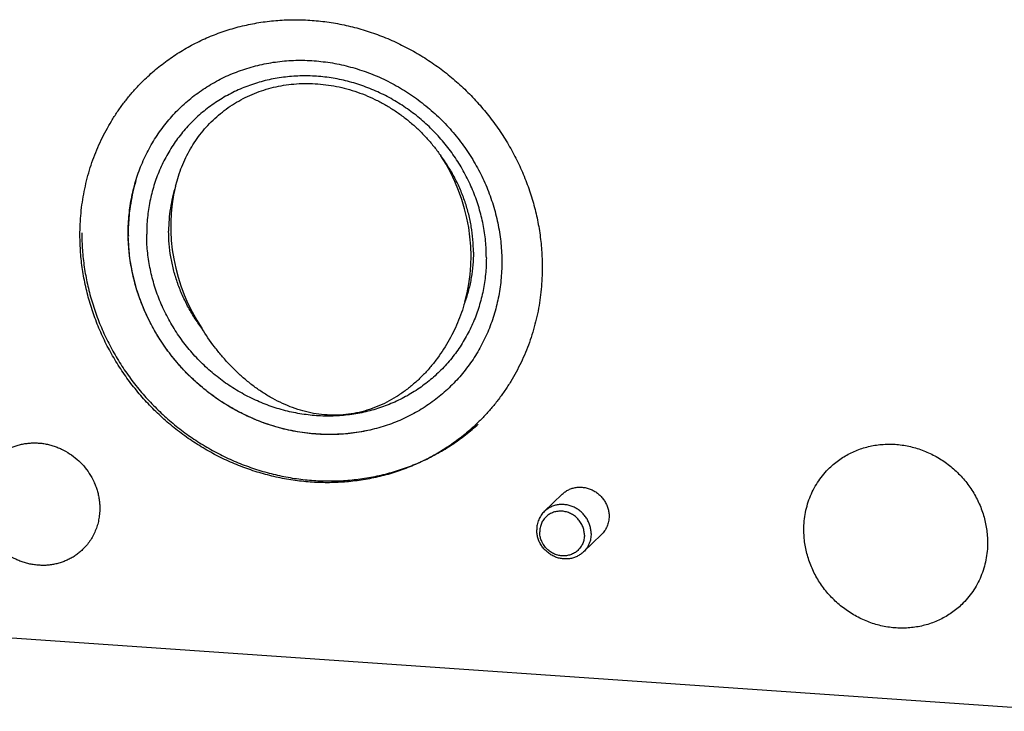
# Model space of a CAD drawing. Units: inches. Extents: x 0.3 to 21.7, y 0.3 to 16.7.
# Drawn here: x 10.6 to 12.4, y 6.5 to 7.8 of the extents above; entities that cross this region are included whole.
import ezdxf

# ---------------------------------------------------------------- set-up
doc = ezdxf.new("R2010")
doc.units = ezdxf.units.IN
doc.header["$LTSCALE"] = 1.21
doc.header["$MEASUREMENT"] = 0
doc.layers.get('0').update_dxf_attribs({"linetype": 'CONTINUOUS'})

msp = doc.modelspace()

# ---------------------------------------------------------------- linework, layer by layer
at = {"color": 7, "linetype": 'Continuous'}
for p, q in [((10.9229, 7.4798), (10.9254, 7.4893)), ((11.4363, 7.2739), (11.4362, 7.2734)), ((11.6093, 6.9325), (11.5774, 6.9017)), ((11.6788, 6.8606), (11.6469, 6.8298)), ((8.7996, 6.804), (12.5111, 6.5466))]:
    msp.add_line(p, q, dxfattribs=at)
for centre, radius, start, end in [((11.1596, 7.3981), 0.3206, 164.371, 171.7), ((11.1555, 7.3992), 0.3164, 163.461, 164.3569), ((11.1685, 7.3969), 0.3297, 173.1803, 179.067), ((11.1641, 7.3974), 0.3252, 171.6856, 173.171), ((11.1724, 7.3968), 0.3335, 179.0563, 180.0003), ((11.1738, 7.3968), 0.3349, 180.0006, 181.0076)]:
    msp.add_arc(centre, radius, start, end, dxfattribs=at)
for start_param, end_param in [(-2.330316, -1.396155), (0.845842, 1.755511)]:
    msp.add_ellipse((11.1808, 7.3816), major_axis=(-0.1208, 0.2688), ratio=0.883898, start_param=start_param, end_param=end_param, dxfattribs=at)
for points, knots in [([(10.8683, 7.6697), (10.8718, 7.6731), (10.879, 7.6797), (10.8902, 7.6893), (10.9017, 7.6984), (10.9176, 7.71), (10.9383, 7.7232), (10.96, 7.7349), (10.9779, 7.7431), (10.9962, 7.7507), (11.0197, 7.7588), (11.0486, 7.7664), (11.0781, 7.7718), (11.1082, 7.7749), (11.1385, 7.7758), (11.1689, 7.7744), (11.1993, 7.7708), (11.2295, 7.7649), (11.2594, 7.7568), (11.2887, 7.7466), (11.3173, 7.7342), (11.3451, 7.7198), (11.3719, 7.7035), (11.3976, 7.6853), (11.4219, 7.6654), (11.4448, 7.6437), (11.4662, 7.6206), (11.4859, 7.596), (11.5039, 7.5702), (11.52, 7.5432), (11.5341, 7.5153), (11.5462, 7.4865), (11.5562, 7.457), (11.564, 7.4271), (11.5687, 7.4018), (11.5713, 7.3814), (11.5732, 7.3611), (11.5737, 7.3458), (11.5737, 7.3357)], [0, 0, 0, 0, 0.014972, 0.029948, 0.044929, 0.05992, 0.089934, 0.120019, 0.135098, 0.150202, 0.180489, 0.210903, 0.241456, 0.272159, 0.303018, 0.334035, 0.365212, 0.396543, 0.428022, 0.459637, 0.491376, 0.523223, 0.55516, 0.587168, 0.619224, 0.651307, 0.683394, 0.715462, 0.747489, 0.779454, 0.811335, 0.843114, 0.874775, 0.906304, 0.937688, 0.953326, 0.968925, 1, 1, 1, 1]), ([(10.8387, 7.3967), (10.8387, 7.4075), (10.8395, 7.4237), (10.8422, 7.445), (10.8459, 7.4661), (10.8524, 7.4918), (10.8615, 7.5166), (10.8703, 7.5358), (10.88, 7.5543), (10.8938, 7.5764), (10.9099, 7.5969), (10.924, 7.6122), (10.9351, 7.6231), (10.9468, 7.6334), (10.9631, 7.6462), (10.9805, 7.6578), (10.9987, 7.668), (11.0127, 7.675), (11.0272, 7.6812), (11.047, 7.6885), (11.0725, 7.6958), (11.0987, 7.7004), (11.12, 7.7026), (11.1416, 7.7037), (11.1688, 7.703), (11.1959, 7.6997), (11.2175, 7.6955), (11.2389, 7.6902), (11.2601, 7.6833), (11.2808, 7.675), (11.2961, 7.668), (11.311, 7.6603), (11.3306, 7.649), (11.3493, 7.6364), (11.3672, 7.6225), (11.3801, 7.6115), (11.3925, 7.5999), (11.4083, 7.5837), (11.423, 7.5664), (11.4365, 7.5482), (11.4491, 7.5294), (11.4631, 7.505), (11.4748, 7.4794), (11.4827, 7.4585), (11.4895, 7.4373), (11.4948, 7.4157), (11.4985, 7.394), (11.5012, 7.3723), (11.502, 7.3559), (11.502, 7.345)], [0, 0, 0, 0, 0.031078, 0.046527, 0.061907, 0.092467, 0.122802, 0.1379, 0.152955, 0.182948, 0.212842, 0.227773, 0.2427, 0.25763, 0.272569, 0.302495, 0.317505, 0.332551, 0.347638, 0.362773, 0.393193, 0.423851, 0.43928, 0.454776, 0.485962, 0.517416, 0.533245, 0.549137, 0.581088, 0.597149, 0.613258, 0.629411, 0.645603, 0.678073, 0.694349, 0.71064, 0.726942, 0.743248, 0.775836, 0.792116, 0.808375, 0.840798, 0.873072, 0.889144, 0.905164, 0.937023, 0.952868, 0.968652, 1, 1, 1, 1]), ([(11.4745, 7.3525), (11.4745, 7.3624), (11.4736, 7.3823), (11.4692, 7.4119), (11.462, 7.4411), (11.452, 7.4697), (11.4393, 7.4973), (11.4241, 7.5238), (11.4065, 7.5488), (11.3866, 7.5721), (11.3646, 7.5936), (11.3408, 7.6129), (11.3154, 7.6298), (11.2887, 7.6444), (11.2608, 7.6563), (11.232, 7.6655), (11.2027, 7.6719), (11.1731, 7.6754), (11.1435, 7.676), (11.1142, 7.6737), (11.0854, 7.6685), (11.0575, 7.6605), (11.0307, 7.6496), (11.0053, 7.6362), (10.9815, 7.6202), (10.9595, 7.6018), (10.9396, 7.5812), (10.9219, 7.5586), (10.9067, 7.5342), (10.894, 7.5083), (10.884, 7.481), (10.8768, 7.4528), (10.8725, 7.4238), (10.8715, 7.4041), (10.8715, 7.3943)], [0, 0, 0, 0, 0.031328, 0.062864, 0.094597, 0.126506, 0.158567, 0.190749, 0.223016, 0.25533, 0.287651, 0.319939, 0.352155, 0.384263, 0.416229, 0.448027, 0.479634, 0.511036, 0.542227, 0.573207, 0.603986, 0.634581, 0.665018, 0.695327, 0.725545, 0.755713, 0.785873, 0.816069, 0.846341, 0.876729, 0.907265, 0.937977, 0.968884, 1, 1, 1, 1]), ([(10.7531, 7.3926), (10.7531, 7.4057), (10.7543, 7.4318), (10.7591, 7.464), (10.7647, 7.4893), (10.7698, 7.508), (10.7759, 7.5263), (10.7828, 7.5443), (10.7906, 7.5618), (10.7993, 7.5789), (10.8088, 7.5955), (10.8192, 7.6116), (10.8303, 7.6271), (10.8422, 7.642), (10.8548, 7.6562), (10.8637, 7.6653), (10.8683, 7.6697)], [0, 0, 0, 0, 0.127318, 0.2538, 0.316762, 0.379535, 0.442132, 0.504562, 0.566841, 0.628985, 0.691008, 0.752931, 0.814771, 0.876549, 0.938285, 1, 1, 1, 1]), ([(10.9254, 7.4893), (10.927, 7.4949), (10.9306, 7.5061), (10.9371, 7.5225), (10.9448, 7.5383), (10.9535, 7.5534), (10.9634, 7.5678), (10.9742, 7.5814), (10.9861, 7.5942), (10.9989, 7.606), (11.0127, 7.6169), (11.0272, 7.6267), (11.0426, 7.6354), (11.0586, 7.643), (11.0753, 7.6493), (11.0925, 7.6545), (11.1102, 7.6583), (11.1222, 7.6601), (11.1282, 7.6607)], [0, 0, 0, 0, 0.062629, 0.12494, 0.186991, 0.248843, 0.310563, 0.372222, 0.433894, 0.49565, 0.557563, 0.619698, 0.682118, 0.744875, 0.808013, 0.871567, 0.935558, 1, 1, 1, 1]), ([(11.1282, 7.6607), (11.1344, 7.6614), (11.1469, 7.6622), (11.1658, 7.6622), (11.1847, 7.6608), (11.2037, 7.658), (11.2224, 7.6539), (11.241, 7.6485), (11.2592, 7.6419), (11.2769, 7.634), (11.2942, 7.6249), (11.3108, 7.6148), (11.3268, 7.6035), (11.342, 7.5913), (11.3564, 7.5781), (11.3698, 7.564), (11.3824, 7.5492), (11.3901, 7.5388), (11.3938, 7.5334)], [0, 0, 0, 0, 0.060676, 0.121771, 0.183265, 0.245128, 0.307324, 0.369809, 0.432537, 0.495456, 0.558516, 0.621666, 0.684858, 0.748045, 0.811187, 0.874246, 0.937192, 1, 1, 1, 1]), ([(11.4515, 7.3624), (11.4515, 7.3699), (11.4509, 7.385), (11.4481, 7.4075), (11.4434, 7.4299), (11.437, 7.4519), (11.4287, 7.4734), (11.4188, 7.4943), (11.4072, 7.5144), (11.3984, 7.5272), (11.3938, 7.5334)], [0, 0, 0, 0, 0.122907, 0.246509, 0.370781, 0.495674, 0.621125, 0.747059, 0.873383, 1, 1, 1, 1]), ([(10.9229, 7.4798), (10.9208, 7.4734), (10.9172, 7.4604), (10.9133, 7.4405), (10.911, 7.4203), (10.9105, 7.4067), (10.9105, 7.3999)], [0, 0, 0, 0, 0.248147, 0.497484, 0.748086, 1, 1, 1, 1]), ([(10.7563, 7.3967), (10.7563, 7.3865), (10.7571, 7.3662), (10.7598, 7.3409), (10.7632, 7.3207), (10.7672, 7.3007), (10.7736, 7.2758), (10.7835, 7.2465), (10.7954, 7.2178), (10.8093, 7.19), (10.8225, 7.1676), (10.8339, 7.1503), (10.846, 7.1334), (10.8622, 7.113), (10.8833, 7.0899), (10.9059, 7.0683), (10.9299, 7.0483), (10.9552, 7.03), (10.9816, 7.0136), (11.0091, 6.9991), (11.0375, 6.9865), (11.0665, 6.976), (11.0962, 6.9677), (11.1262, 6.9614), (11.1565, 6.9574), (11.1818, 6.9559), (11.2021, 6.9558), (11.2172, 6.9563), (11.2323, 6.9574), (11.2522, 6.9595), (11.277, 6.9636), (11.3061, 6.9707), (11.3345, 6.98), (11.362, 6.9913), (11.3885, 7.0048), (11.4096, 7.0177), (11.4259, 7.0289), (11.4416, 7.0407), (11.4529, 7.0503), (11.4602, 7.057)], [0, 0, 0, 0, 0.031089, 0.062316, 0.077975, 0.093663, 0.12512, 0.156686, 0.188349, 0.220095, 0.251909, 0.26784, 0.283781, 0.315683, 0.347602, 0.37952, 0.411417, 0.443276, 0.475081, 0.506814, 0.538461, 0.570009, 0.601449, 0.632771, 0.66397, 0.695042, 0.710533, 0.725993, 0.741421, 0.756819, 0.787521, 0.81811, 0.848597, 0.878995, 0.909317, 0.93958, 0.954697, 0.969805, 1, 1, 1, 1]), ([(11.502, 7.345), (11.502, 7.3342), (11.5012, 7.318), (11.4986, 7.2966), (11.4949, 7.2756), (11.4883, 7.2499), (11.4792, 7.225), (11.4704, 7.2059), (11.4607, 7.1874), (11.4469, 7.1652), (11.4308, 7.1447), (11.4167, 7.1295), (11.4056, 7.1186), (11.3939, 7.1083), (11.3776, 7.0954), (11.3603, 7.0838), (11.3421, 7.0736), (11.328, 7.0667), (11.3135, 7.0604), (11.2938, 7.0531), (11.2682, 7.0459), (11.242, 7.0412), (11.2207, 7.0391), (11.1991, 7.038), (11.1719, 7.0386), (11.1448, 7.042), (11.1233, 7.0462), (11.1018, 7.0515), (11.0806, 7.0583), (11.0599, 7.0667), (11.0447, 7.0737), (11.0297, 7.0814), (11.0102, 7.0926), (10.9914, 7.1053), (10.9735, 7.1191), (10.9606, 7.1302), (10.9482, 7.1418), (10.9324, 7.158), (10.9177, 7.1753), (10.9042, 7.1935), (10.8916, 7.2123), (10.8776, 7.2367), (10.8659, 7.2623), (10.858, 7.2832), (10.8512, 7.3044), (10.8459, 7.3259), (10.8422, 7.3477), (10.8395, 7.3694), (10.8387, 7.3858), (10.8387, 7.3967)], [0, 0, 0, 0, 0.031078, 0.046527, 0.061907, 0.092467, 0.122802, 0.1379, 0.152955, 0.182948, 0.212842, 0.227773, 0.2427, 0.25763, 0.272569, 0.302495, 0.317505, 0.332551, 0.347638, 0.362773, 0.393193, 0.423851, 0.43928, 0.454776, 0.485962, 0.517416, 0.533245, 0.549137, 0.581088, 0.597149, 0.613258, 0.629411, 0.645603, 0.678073, 0.694349, 0.71064, 0.726942, 0.743248, 0.775836, 0.792116, 0.808375, 0.840798, 0.873072, 0.889144, 0.905164, 0.937023, 0.952868, 0.968652, 1, 1, 1, 1]), ([(11.4745, 7.3525), (11.4745, 7.3427), (11.4736, 7.3231), (11.4692, 7.294), (11.4621, 7.2658), (11.4521, 7.2385), (11.4394, 7.2126), (11.4242, 7.1882), (11.4065, 7.1656), (11.3866, 7.145), (11.3646, 7.1266), (11.3408, 7.1106), (11.3153, 7.0972), (11.2885, 7.0863), (11.2606, 7.0783), (11.2318, 7.0731), (11.2025, 7.0708), (11.1729, 7.0714), (11.1433, 7.0749), (11.114, 7.0813), (11.0853, 7.0905), (11.0574, 7.1024), (11.0306, 7.117), (11.0052, 7.134), (10.9814, 7.1532), (10.9595, 7.1747), (10.9396, 7.198), (10.9219, 7.223), (10.9067, 7.2495), (10.894, 7.2771), (10.884, 7.3057), (10.8768, 7.3349), (10.8725, 7.3645), (10.8715, 7.3844), (10.8715, 7.3943)], [0, 0, 0, 0, 0.031116, 0.062023, 0.092735, 0.123271, 0.153659, 0.183931, 0.214127, 0.244287, 0.274455, 0.304673, 0.334982, 0.365419, 0.396014, 0.426793, 0.457773, 0.488964, 0.520366, 0.551973, 0.583771, 0.615737, 0.647845, 0.680061, 0.712349, 0.74467, 0.776984, 0.809251, 0.841433, 0.873494, 0.905403, 0.937136, 0.968672, 1, 1, 1, 1]), ([(10.9695, 7.2272), (10.9648, 7.2334), (10.9558, 7.2463), (10.944, 7.2666), (10.9338, 7.2877), (10.9254, 7.3094), (10.9188, 7.3316), (10.914, 7.3542), (10.9111, 7.377), (10.9105, 7.3923), (10.9105, 7.3999)], [0, 0, 0, 0, 0.126618, 0.252947, 0.378887, 0.504345, 0.629242, 0.753513, 0.877107, 1, 1, 1, 1]), ([(11.4585, 7.0586), (11.455, 7.0552), (11.4478, 7.0485), (11.4367, 7.0389), (11.4251, 7.0298), (11.4093, 7.0183), (11.3885, 7.005), (11.3668, 6.9934), (11.3489, 6.9851), (11.3306, 6.9776), (11.3072, 6.9694), (11.2782, 6.9618), (11.2487, 6.9565), (11.2187, 6.9533), (11.1884, 6.9525), (11.1579, 6.9538), (11.1275, 6.9575), (11.0973, 6.9634), (11.0675, 6.9715), (11.0381, 6.9817), (11.0095, 6.994), (10.9817, 7.0084), (10.9549, 7.0247), (10.9293, 7.0429), (10.9049, 7.0629), (10.882, 7.0845), (10.8606, 7.1077), (10.8409, 7.1322), (10.8229, 7.1581), (10.8069, 7.185), (10.7927, 7.213), (10.7807, 7.2418), (10.7707, 7.2712), (10.7629, 7.3012), (10.7582, 7.3265), (10.7555, 7.3468), (10.7537, 7.3671), (10.7531, 7.3824), (10.7531, 7.3926)], [0, 0, 0, 0, 0.014972, 0.029948, 0.044929, 0.05992, 0.089934, 0.120019, 0.135098, 0.150202, 0.180489, 0.210903, 0.241456, 0.272159, 0.303018, 0.334035, 0.365212, 0.396543, 0.428022, 0.459637, 0.491376, 0.523223, 0.55516, 0.587168, 0.619224, 0.651307, 0.683394, 0.715462, 0.747489, 0.779454, 0.811335, 0.843114, 0.874775, 0.906304, 0.937688, 0.953326, 0.968925, 1, 1, 1, 1]), ([(11.2665, 7.0461), (11.2604, 7.0447), (11.248, 7.0424), (11.2292, 7.0399), (11.2102, 7.0386), (11.191, 7.0383), (11.1718, 7.0392), (11.1527, 7.0411), (11.1336, 7.0442), (11.1146, 7.0483), (11.0958, 7.0535), (11.0773, 7.0598), (11.059, 7.0671), (11.0412, 7.0754), (11.0238, 7.0847), (11.0069, 7.0949), (10.9905, 7.106), (10.9748, 7.1181), (10.9596, 7.1309), (10.9452, 7.1446), (10.9316, 7.159), (10.9187, 7.1742), (10.9067, 7.1899), (10.8955, 7.2063), (10.8853, 7.2233), (10.876, 7.2407), (10.8677, 7.2586), (10.8604, 7.2768), (10.8541, 7.2954), (10.8489, 7.3142), (10.8447, 7.3332), (10.8416, 7.3524), (10.8397, 7.3716), (10.8391, 7.3845), (10.8389, 7.3909)], [0, 0, 0, 0, 0.030229, 0.060572, 0.091032, 0.121612, 0.152315, 0.183139, 0.214083, 0.245143, 0.276315, 0.307593, 0.338967, 0.370431, 0.401973, 0.433583, 0.46525, 0.496961, 0.528702, 0.560462, 0.592225, 0.62398, 0.655711, 0.687407, 0.719055, 0.750642, 0.782156, 0.813588, 0.844929, 0.876168, 0.9073, 0.938318, 0.969219, 1, 1, 1, 1]), ([(11.4515, 7.3624), (11.4515, 7.3548), (11.4509, 7.3397), (11.448, 7.3172), (11.4433, 7.2952), (11.4388, 7.2809), (11.4363, 7.2739)], [0, 0, 0, 0, 0.252111, 0.502764, 0.752025, 1, 1, 1, 1]), ([(11.5737, 7.3357), (11.5737, 7.3226), (11.5725, 7.2965), (11.5678, 7.2642), (11.5621, 7.2389), (11.557, 7.2203), (11.551, 7.2019), (11.544, 7.184), (11.5362, 7.1664), (11.5275, 7.1493), (11.518, 7.1327), (11.5077, 7.1167), (11.4965, 7.1012), (11.4846, 7.0863), (11.472, 7.072), (11.4631, 7.063), (11.4585, 7.0586)], [0, 0, 0, 0, 0.127318, 0.2538, 0.316762, 0.379535, 0.442132, 0.504562, 0.566841, 0.628985, 0.691008, 0.752931, 0.814771, 0.876549, 0.938285, 1, 1, 1, 1]), ([(11.4362, 7.2734), (11.4344, 7.2672), (11.4305, 7.255), (11.4236, 7.237), (11.4155, 7.2195), (11.4034, 7.1968), (11.3891, 7.1753), (11.3729, 7.1553), (11.3597, 7.1412), (11.3456, 7.1281), (11.3306, 7.116), (11.3147, 7.1052), (11.298, 7.0957), (11.2807, 7.0877), (11.2627, 7.0813), (11.2442, 7.0765), (11.2316, 7.0746), (11.2253, 7.0739)], [0, 0, 0, 0, 0.062701, 0.125425, 0.18817, 0.250934, 0.376417, 0.43917, 0.501887, 0.564544, 0.62712, 0.689592, 0.751941, 0.814153, 0.876225, 0.938165, 1, 1, 1, 1]), ([(11.2253, 7.0739), (11.219, 7.0732), (11.2061, 7.0725), (11.1869, 7.0732), (11.1678, 7.0757), (11.1489, 7.08), (11.1305, 7.0859), (11.1125, 7.0934), (11.0951, 7.1022), (11.0783, 7.1123), (11.0622, 7.1235), (11.0467, 7.1359), (11.0319, 7.1491), (11.0178, 7.1633), (11.0045, 7.1782), (10.9878, 7.1991), (10.9764, 7.2157), (10.9695, 7.2272)], [0, 0, 0, 0, 0.061197, 0.122379, 0.183612, 0.244958, 0.306479, 0.368226, 0.430237, 0.492537, 0.555138, 0.618036, 0.681215, 0.744649, 0.808299, 0.872118, 1, 1, 1, 1]), ([(10.6016, 6.9956), (10.6035, 6.9974), (10.6073, 7.0008), (10.6135, 7.0055), (10.6201, 7.0097), (10.627, 7.0134), (10.6342, 7.0166), (10.6417, 7.0191), (10.6493, 7.0212), (10.6571, 7.0226), (10.6651, 7.0234), (10.6731, 7.0236), (10.6811, 7.0233), (10.6892, 7.0223), (10.6972, 7.0208), (10.7051, 7.0186), (10.7128, 7.0159), (10.7229, 7.0115), (10.735, 7.0047), (10.7483, 6.9946), (10.76, 6.9828), (10.77, 6.9694), (10.7767, 6.9573), (10.781, 6.9471), (10.7836, 6.9393), (10.7857, 6.9314), (10.7872, 6.9233), (10.7881, 6.9153), (10.7883, 6.9099), (10.7883, 6.9072)], [0, 0, 0, 0, 0.029948, 0.059921, 0.089942, 0.120033, 0.150217, 0.18051, 0.210931, 0.24149, 0.2722, 0.303065, 0.33409, 0.365273, 0.396611, 0.428097, 0.459719, 0.491465, 0.555224, 0.619263, 0.683408, 0.747479, 0.811299, 0.843086, 0.874753, 0.906289, 0.937679, 0.96892, 1, 1, 1, 1]), ([(12.0839, 6.9793), (12.0867, 6.982), (12.0926, 6.9872), (12.1019, 6.9943), (12.1118, 7.0006), (12.1221, 7.0061), (12.1329, 7.0108), (12.1441, 7.0147), (12.1556, 7.0177), (12.1673, 7.0199), (12.1792, 7.0211), (12.1913, 7.0215), (12.2034, 7.0209), (12.2155, 7.0195), (12.2275, 7.0171), (12.2393, 7.0139), (12.251, 7.0098), (12.2624, 7.0049), (12.2734, 6.9992), (12.2876, 6.9906), (12.3042, 6.9779), (12.3189, 6.963), (12.3294, 6.95), (12.3365, 6.9398), (12.3429, 6.929), (12.3485, 6.9179), (12.3533, 6.9065), (12.3573, 6.8948), (12.3604, 6.8829), (12.3626, 6.8708), (12.364, 6.8587), (12.3643, 6.8506), (12.3643, 6.8466)], [0, 0, 0, 0, 0.029945, 0.059914, 0.089931, 0.120019, 0.150199, 0.180489, 0.210906, 0.241462, 0.272168, 0.30303, 0.334051, 0.365231, 0.396565, 0.428047, 0.459665, 0.491408, 0.523258, 0.555198, 0.619229, 0.683367, 0.715439, 0.747469, 0.779437, 0.811321, 0.843104, 0.874768, 0.9063, 0.937687, 0.968923, 1, 1, 1, 1]), ([(12.0382, 6.8692), (12.0382, 6.8744), (12.0387, 6.8848), (12.0409, 6.9001), (12.0446, 6.9151), (12.0498, 6.9295), (12.0564, 6.9433), (12.0643, 6.9563), (12.0734, 6.9684), (12.0803, 6.9758), (12.0839, 6.9793)], [0, 0, 0, 0, 0.127348, 0.253861, 0.379588, 0.504605, 0.629017, 0.752953, 0.876561, 1, 1, 1, 1]), ([(11.6093, 6.9325), (11.611, 6.9341), (11.6146, 6.937), (11.6206, 6.9406), (11.6271, 6.9431), (11.634, 6.9446), (11.6411, 6.9451), (11.6483, 6.9445), (11.6554, 6.9429), (11.6623, 6.9402), (11.6687, 6.9366), (11.6746, 6.9321), (11.6798, 6.9268), (11.6842, 6.9208), (11.6878, 6.9144), (11.6904, 6.9075), (11.692, 6.9004), (11.6924, 6.8956), (11.6924, 6.8932)], [0, 0, 0, 0, 0.059902, 0.119996, 0.180456, 0.24142, 0.302981, 0.365176, 0.427988, 0.491347, 0.555136, 0.619205, 0.683381, 0.747482, 0.811332, 0.874777, 0.937691, 1, 1, 1, 1]), ([(10.7578, 6.8339), (10.7559, 6.8321), (10.752, 6.8286), (10.7458, 6.8239), (10.7393, 6.8197), (10.7323, 6.816), (10.7252, 6.8129), (10.7177, 6.8103), (10.7101, 6.8083), (10.7023, 6.8068), (10.6943, 6.806), (10.6863, 6.8058), (10.6782, 6.8062), (10.6702, 6.8071), (10.6622, 6.8087), (10.6543, 6.8108), (10.6465, 6.8135), (10.6364, 6.8179), (10.6243, 6.8247), (10.6111, 6.8348), (10.5993, 6.8467), (10.5894, 6.86), (10.5827, 6.8722), (10.5784, 6.8823), (10.5758, 6.8901), (10.5737, 6.8981), (10.5722, 6.9061), (10.5713, 6.9142), (10.5711, 6.9195), (10.5711, 6.9222)], [0, 0, 0, 0, 0.029948, 0.059921, 0.089942, 0.120033, 0.150217, 0.18051, 0.210931, 0.24149, 0.2722, 0.303065, 0.33409, 0.365273, 0.396611, 0.428097, 0.459719, 0.491465, 0.555224, 0.619263, 0.683408, 0.747479, 0.811299, 0.843086, 0.874753, 0.906289, 0.937679, 0.96892, 1, 1, 1, 1]), ([(10.7883, 6.9072), (10.7883, 6.9037), (10.7879, 6.8968), (10.7864, 6.8866), (10.784, 6.8766), (10.7805, 6.867), (10.7761, 6.8578), (10.7709, 6.8492), (10.7648, 6.8411), (10.7602, 6.8362), (10.7578, 6.8339)], [0, 0, 0, 0, 0.127348, 0.253861, 0.379588, 0.504605, 0.629017, 0.752953, 0.876561, 1, 1, 1, 1]), ([(11.6605, 6.8624), (11.6605, 6.8648), (11.6602, 6.8684), (11.6593, 6.8731), (11.6584, 6.8766), (11.6572, 6.8801), (11.6553, 6.8846), (11.653, 6.889), (11.6501, 6.893), (11.6478, 6.8959), (11.6453, 6.8986), (11.6426, 6.9012), (11.6397, 6.9035), (11.6357, 6.9064), (11.6314, 6.9088), (11.6269, 6.9107), (11.6235, 6.9119), (11.62, 6.9129), (11.6164, 6.9136), (11.6128, 6.914), (11.6081, 6.9142), (11.6021, 6.9138), (11.5964, 6.9126), (11.592, 6.911), (11.5888, 6.9096), (11.5857, 6.908), (11.5828, 6.9061), (11.58, 6.904), (11.5783, 6.9025), (11.5774, 6.9017)], [0, 0, 0, 0, 0.062268, 0.093674, 0.125212, 0.156876, 0.18866, 0.252483, 0.284518, 0.316593, 0.348688, 0.380778, 0.412842, 0.444856, 0.508616, 0.540363, 0.571986, 0.603471, 0.63481, 0.665993, 0.697018, 0.758551, 0.819487, 0.849781, 0.879965, 0.910057, 0.940078, 0.970052, 1, 1, 1, 1]), ([(11.5774, 6.9017), (11.5764, 6.9006), (11.5743, 6.8985), (11.5716, 6.8949), (11.5693, 6.891), (11.5673, 6.8869), (11.5658, 6.8827), (11.5647, 6.8782), (11.564, 6.8737), (11.5639, 6.8706), (11.5639, 6.8691)], [0, 0, 0, 0, 0.123439, 0.247047, 0.370987, 0.495394, 0.620395, 0.746142, 0.87272, 1, 1, 1, 1]), ([(11.6485, 6.8598), (11.6485, 6.8624), (11.648, 6.8676), (11.6461, 6.874), (11.6439, 6.8788), (11.6419, 6.8823), (11.6396, 6.8856), (11.6369, 6.8886), (11.6341, 6.8915), (11.6309, 6.894), (11.6276, 6.8962), (11.6241, 6.8981), (11.6204, 6.8997), (11.6166, 6.9009), (11.6128, 6.9018), (11.6089, 6.9022), (11.605, 6.9023), (11.6011, 6.902), (11.5974, 6.9013), (11.5937, 6.9003), (11.5902, 6.8988), (11.5868, 6.8971), (11.5837, 6.895), (11.5808, 6.8925), (11.5782, 6.8898), (11.5759, 6.8869), (11.5738, 6.8837), (11.5722, 6.8802), (11.5709, 6.8767), (11.5699, 6.8729), (11.5694, 6.8691), (11.5692, 6.8666), (11.5692, 6.8653)], [0, 0, 0, 0, 0.062797, 0.126381, 0.158444, 0.190632, 0.222904, 0.255223, 0.287548, 0.319841, 0.352062, 0.384174, 0.416145, 0.447947, 0.479559, 0.510966, 0.542161, 0.573145, 0.603929, 0.634529, 0.66497, 0.695283, 0.725506, 0.755677, 0.785842, 0.816043, 0.846321, 0.87671, 0.907246, 0.93797, 0.9689, 1, 1, 1, 1]), ([(11.6924, 6.8932), (11.6924, 6.8916), (11.6922, 6.8886), (11.6916, 6.884), (11.6904, 6.8796), (11.6889, 6.8753), (11.687, 6.8712), (11.6846, 6.8674), (11.6819, 6.8638), (11.6799, 6.8616), (11.6788, 6.8606)], [0, 0, 0, 0, 0.127344, 0.253863, 0.379587, 0.504605, 0.629017, 0.752953, 0.876561, 1, 1, 1, 1]), ([(11.6469, 6.8298), (11.6461, 6.8289), (11.6444, 6.8274), (11.6416, 6.8253), (11.6387, 6.8234), (11.6356, 6.8218), (11.6324, 6.8204), (11.628, 6.8189), (11.6222, 6.8176), (11.6163, 6.8172), (11.6115, 6.8174), (11.608, 6.8179), (11.6044, 6.8185), (11.6009, 6.8195), (11.5974, 6.8207), (11.5929, 6.8226), (11.5886, 6.8251), (11.5846, 6.8279), (11.5818, 6.8303), (11.5791, 6.8328), (11.5765, 6.8355), (11.5742, 6.8384), (11.5714, 6.8425), (11.569, 6.8468), (11.5671, 6.8513), (11.566, 6.8548), (11.565, 6.8583), (11.5642, 6.8631), (11.5639, 6.8667), (11.5639, 6.8691)], [0, 0, 0, 0, 0.029948, 0.059922, 0.089943, 0.120035, 0.150219, 0.180513, 0.241449, 0.302982, 0.334007, 0.36519, 0.396529, 0.428014, 0.459637, 0.491384, 0.555144, 0.587158, 0.619222, 0.651312, 0.683407, 0.715482, 0.747517, 0.81134, 0.843124, 0.874788, 0.906326, 0.937732, 1, 1, 1, 1]), ([(11.6485, 6.8598), (11.6485, 6.8585), (11.6484, 6.8559), (11.6478, 6.8521), (11.6469, 6.8484), (11.6456, 6.8448), (11.6439, 6.8414), (11.6419, 6.8382), (11.6396, 6.8352), (11.6369, 6.8325), (11.6341, 6.8301), (11.6309, 6.828), (11.6276, 6.8262), (11.6241, 6.8248), (11.6204, 6.8237), (11.6166, 6.823), (11.6127, 6.8227), (11.6089, 6.8228), (11.605, 6.8233), (11.6011, 6.8241), (11.5973, 6.8253), (11.5937, 6.8269), (11.5901, 6.8288), (11.5868, 6.831), (11.5837, 6.8336), (11.5808, 6.8364), (11.5782, 6.8395), (11.5759, 6.8427), (11.5739, 6.8462), (11.5716, 6.8511), (11.5697, 6.8574), (11.5692, 6.8627), (11.5692, 6.8653)], [0, 0, 0, 0, 0.0311, 0.06203, 0.092754, 0.12329, 0.153679, 0.183957, 0.214158, 0.244323, 0.274494, 0.304717, 0.33503, 0.365471, 0.396071, 0.426855, 0.457839, 0.489034, 0.520441, 0.552053, 0.583855, 0.615826, 0.647938, 0.680159, 0.712452, 0.744777, 0.777096, 0.809368, 0.841556, 0.873619, 0.937203, 1, 1, 1, 1]), ([(11.6605, 6.8624), (11.6605, 6.8608), (11.6603, 6.8578), (11.6597, 6.8532), (11.6586, 6.8488), (11.657, 6.8445), (11.6551, 6.8404), (11.6527, 6.8366), (11.65, 6.833), (11.648, 6.8308), (11.6469, 6.8298)], [0, 0, 0, 0, 0.12728, 0.253858, 0.379605, 0.504606, 0.629013, 0.752953, 0.876561, 1, 1, 1, 1]), ([(12.3185, 6.7365), (12.3157, 6.7338), (12.3099, 6.7286), (12.3005, 6.7215), (12.2907, 6.7152), (12.2803, 6.7096), (12.2695, 6.7049), (12.2583, 6.701), (12.2468, 6.698), (12.2351, 6.6959), (12.2232, 6.6946), (12.2111, 6.6943), (12.199, 6.6948), (12.1869, 6.6963), (12.1749, 6.6986), (12.1631, 6.7018), (12.1514, 6.7059), (12.14, 6.7108), (12.129, 6.7165), (12.1148, 6.7252), (12.0982, 6.7379), (12.0835, 6.7527), (12.0731, 6.7657), (12.0659, 6.776), (12.0595, 6.7867), (12.0539, 6.7978), (12.0491, 6.8093), (12.0452, 6.821), (12.042, 6.8329), (12.0398, 6.8449), (12.0385, 6.857), (12.0382, 6.8651), (12.0382, 6.8692)], [0, 0, 0, 0, 0.029945, 0.059914, 0.089931, 0.120019, 0.150199, 0.180489, 0.210906, 0.241462, 0.272168, 0.30303, 0.334051, 0.365231, 0.396565, 0.428047, 0.459665, 0.491408, 0.523258, 0.555198, 0.619229, 0.683367, 0.715439, 0.747469, 0.779437, 0.811321, 0.843104, 0.874768, 0.9063, 0.937687, 0.968923, 1, 1, 1, 1]), ([(12.3643, 6.8466), (12.3643, 6.8414), (12.3638, 6.831), (12.3615, 6.8156), (12.3578, 6.8007), (12.3526, 6.7862), (12.3461, 6.7724), (12.3382, 6.7594), (12.329, 6.7474), (12.3221, 6.74), (12.3185, 6.7365)], [0, 0, 0, 0, 0.127348, 0.253861, 0.379588, 0.504605, 0.629017, 0.752953, 0.876561, 1, 1, 1, 1])]:
    msp.add_open_spline(points, degree=3, knots=knots, dxfattribs=at)

doc.saveas('drawing.dxf')
